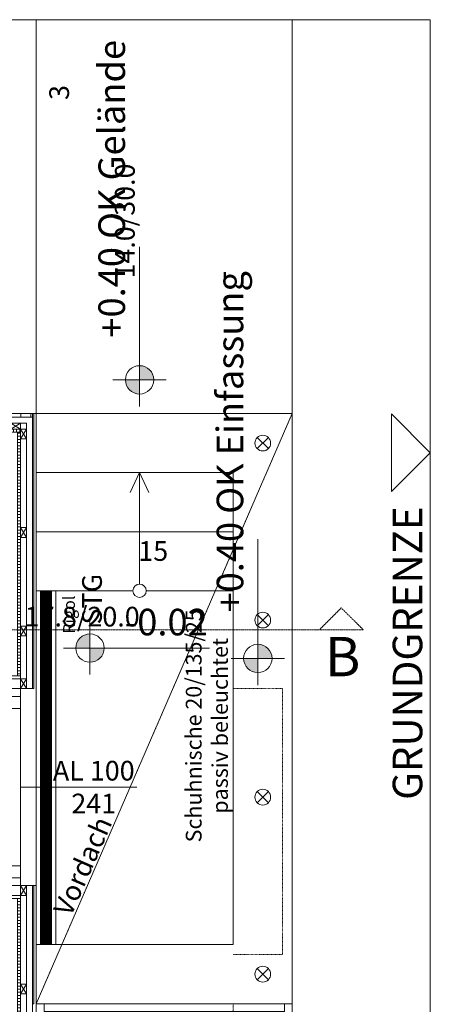
# Model space of a CAD drawing. Units: millimetres. Extents: x 167648 to 180394, y -92654 to -75598.
# Drawn here: x 170088 to 170296, y -79020 to -78520 of the extents above; entities that cross this region are included whole.
import ezdxf

# ---------------------------------------------------------------- set-up
doc = ezdxf.new("R2010")
doc.units = ezdxf.units.MM
for name, pattern in [('PUNKT', [0.25, 0, -0.25]), ('PUNKT2', [0.125, 0, -0.125]), ('STRICHPUNKT2', [0.5, 0.25, -0.125, 0, -0.125])]:
    doc.linetypes.add(name, pattern=pattern)
doc.layers.add('_ALLG_ACHSEN', color=119, linetype='STRICHPUNKT2', lineweight=9, plot=False)
for name, color, linetype, lineweight in [('_ALLG_GRUNDSTÜCK', 143, 'Continuous', 9), ('_ALLG_HILFSLINIEN', 223, 'Continuous', 9), ('_ANSI_DRAUFSICHT_DÜNN', 29, 'Continuous', 5), ('_ANSI_DRAUFSICHT_HINTEN', 25, 'Continuous', 9), ('_ANSI_DRAUFSICHT_VORNE', 21, 'Continuous', 13), ('_ANSI_UNSICHTBAR', 45, 'PUNKT2', 9), ('_AUFB_WD-AUSSEN', 181, 'Continuous', 9), ('_BEM_HÖHEN', 205, 'Continuous', 9), ('_FEN_M-100', 75, 'Continuous', 9), ('_INST_INSTALLATIONEN', 243, 'Continuous', 9), ('_KONS_FASSADENPLATTEN', 43, 'Continuous', 13), ('_KONS_HOLZ', 91, 'Continuous', 9), ('_MW_BETON-TRAGEND', 70, 'Continuous', 18), ('_STIE_DRAUFSICHT', 11, 'Continuous', 9), ('_STIE_SYMBOL', 21, 'Continuous', 9), ('_TX-DIV_050', 157, 'Continuous', 9), ('_TX-DIV_200', 151, 'Continuous', 9), ('_TX-DIV_INSTALLATION', 123, 'Continuous', 9), ('_TÜR_ACHSEN', 51, 'Continuous', 9)]:
    doc.layers.add(name, color=color, linetype=linetype, lineweight=lineweight)
doc.layers.add('_SCHR_FASSADENPLATTEN', color=7, linetype='Continuous', lineweight=9, true_color=0xbab097)
doc.layers.add('_SCHR_KONS_HOLZ', color=7, linetype='Continuous', lineweight=9, true_color=0xff8833)
doc.styles.add('sch-50-15', font='swissl.ttf', dxfattribs={"height": 7.5})
doc.styles.get("Standard").update_dxf_attribs({"font": 'swissl.ttf'})

# ---------------------------------------------------------------- blocks, each defined once
blk = doc.blocks.new('Schnitt Achsen EG')
at = {"layer": '_ALLG_ACHSEN'}
blk.add_line((378.88, 614.79), (127.34, 614.79), dxfattribs=at)
for points in [[(367.76, 625.9), (356.65, 614.79)], [(367.76, 625.9), (378.88, 614.79)]]:
    blk.add_lwpolyline(points, dxfattribs=at)
at = {"layer": '_ALLG_ACHSEN', "insert": (359.51, 611.19), "char_height": 20, "width": 404.0286, "attachment_point": 1}
blk.add_mtext('B', dxfattribs=at)

msp = doc.modelspace()

# ---------------------------------------------------------------- hatches: boundary and pattern name
at = {"layer": '_BEM_HÖHEN'}
h = msp.add_hatch(color=256, dxfattribs=at)
h.dxf.hatch_style = 1
h.paths.add_polyline_path([(170148.93, -78696.09), (170148.93, -78703.29), (170156.13, -78703.29, 0.414214)])
h = msp.add_hatch(color=256, dxfattribs=at)
h.dxf.hatch_style = 1
h.paths.add_polyline_path([(170141.73, -78703.29, 0.414214), (170148.93, -78710.49), (170148.93, -78703.29)])
at = {"layer": '_BEM_HÖHEN', "ltscale": 5, "transparency": 33554610}
h = msp.add_hatch(color=256, dxfattribs=at)
h.dxf.hatch_style = 1
h.paths.add_polyline_path([(170116.55, -78839.5), (170123.75, -78839.5), (170123.75, -78832.3, 0.414214)])
h = msp.add_hatch(color=256, dxfattribs=at)
h.dxf.hatch_style = 1
h.paths.add_polyline_path([(170123.75, -78839.5), (170123.75, -78846.7, 0.414214), (170130.95, -78839.5)])
at = {"layer": '_BEM_HÖHEN'}
h = msp.add_hatch(color=256, dxfattribs=at)
h.dxf.hatch_style = 1
h.paths.add_polyline_path([(170208.93, -78837.56), (170208.93, -78844.76), (170216.13, -78844.76, 0.414214)])
h = msp.add_hatch(color=256, dxfattribs=at)
h.dxf.hatch_style = 1
h.paths.add_polyline_path([(170201.73, -78844.76, 0.414214), (170208.93, -78851.96), (170208.93, -78844.76)])
at = {"layer": '_SCHR_FASSADENPLATTEN'}
h = msp.add_hatch(color=256, dxfattribs=at)
h.dxf.hatch_style = 1
h.paths.add_polyline_path([(170094.53, -78860.1), (170095.33, -78860.1), (170095.33, -78720.4), (170094.53, -78720.4)])
h = msp.add_hatch(color=256, dxfattribs=at)
h.dxf.hatch_style = 1
h.paths.add_polyline_path([(170094.53, -79020.1), (170095.33, -79020.1), (170095.33, -78960.1), (170094.53, -78960.1)])
at = {"layer": '_SCHR_KONS_HOLZ'}
h = msp.add_hatch(dxfattribs=at)
h.set_pattern_fill('LINE', color=256, scale=0.5, angle=90)
h.set_pattern_definition([(90, (3264.0853, 1673.5), (-1.5875, 1e-16), [])])
h.paths.add_polyline_path([(169699.33, -78729.8), (169699.33, -78728.3), (169376.33, -78728.3), (169376.33, -78729.8)])
h.paths.add_polyline_path([(169763.73, -78728.3), (169763.73, -78729.8), (170088.53, -78729.8), (170088.53, -78728.3)])
h = msp.add_hatch(dxfattribs=at)
h.set_pattern_fill('LINE', color=256, scale=0.5)
h.set_pattern_definition([(360, (250490.3278, 87382.449), (4e-16, 1.5875), [])])
h.paths.add_polyline_path([(170088.53, -78729.8), (170088.53, -78853.6), (170087.03, -78853.6), (170087.03, -78729.8)])
h = msp.add_hatch(dxfattribs=at)
h.set_pattern_fill('LINE', color=256, scale=0.5)
h.set_pattern_definition([(360, (250490.3278, 86817.549), (4e-16, 1.5875), [])])
h.paths.add_polyline_path([(170088.53, -78966.6), (170088.53, -79425), (170087.03, -79425), (170087.03, -78966.6)])

# ---------------------------------------------------------------- linework, layer by layer
at = {"layer": '_ALLG_GRUNDSTÜCK'}
msp.add_lwpolyline([(168871.43, -78520.4), (170296.43, -78520.4), (170296.43, -80168.4), (168871.43, -80168.4)], close=True, dxfattribs=at)
msp.add_lwpolyline([(170296.43, -78740.27), (170276.72, -78759.99), (170276.72, -78720.56), (170296.43, -78740.27)], dxfattribs=at)
at = {"layer": '_ANSI_DRAUFSICHT_DÜNN'}
for points in [[(170226.43, -78720.4), (170096.43, -78720.4), (170096.43, -78520.4), (170226.43, -78520.4)], [(170093.73, -78722.3), (170088.73, -78722.3), (170088.73, -78720.4), (170093.73, -78720.4)]]:
    msp.add_lwpolyline(points, close=True, dxfattribs=at)
at = {"layer": '_ANSI_DRAUFSICHT_HINTEN'}
for points in [[(170096.43, -79020.1), (170226.43, -79020.1), (170226.43, -78720.4), (170096.43, -78720.4)], [(170096.43, -79434.4), (170226.43, -79434.4), (170226.43, -79020.1), (170096.43, -79020.1)], [(170100.43, -79024.1), (170222.43, -79024.1), (170222.43, -79020.1), (170100.43, -79020.1)]]:
    msp.add_lwpolyline(points, close=True, dxfattribs=at)
at = {"layer": '_ANSI_DRAUFSICHT_VORNE'}
msp.add_line((170096.43, -78860.1), (170096.43, -78960.1), dxfattribs=at)
at = {"layer": '_ANSI_UNSICHTBAR', "ltscale": 20}
msp.add_lwpolyline([(170226.43, -78720.4), (170096.43, -79020.1)], dxfattribs=at)
at = {"layer": '_ANSI_UNSICHTBAR'}
msp.add_lwpolyline([(170196.43, -78860.1), (170221.43, -78860.1), (170221.43, -78995.1), (170196.43, -78995.1)], dxfattribs=at)
msp.add_lwpolyline([(170096.43, -79404.4), (170196.43, -79404.4), (170196.43, -79020.1), (170096.43, -79020.1)], close=True, dxfattribs=at)
at = {"layer": '_AUFB_WD-AUSSEN'}
msp.add_lwpolyline([(169763.73, -78728.3), (170088.53, -78728.3), (170088.53, -78860.1)], dxfattribs=at)
msp.add_lwpolyline([(170023.23, -79426.5), (170088.53, -79426.5), (170088.53, -78966.6), (170087.03, -78966.6), (170087.03, -79425), (170023.23, -79425)], close=True, dxfattribs=at)
at = {"layer": '_BEM_HÖHEN'}
for p, q in [((170148.93, -78716.79), (170148.93, -78635.79)), ((170135.43, -78703.29), (170162.43, -78703.29)), ((170208.93, -78858.26), (170208.93, -78784.13)), ((170123.75, -78826), (170123.75, -78853)), ((170110.25, -78839.5), (170184.38, -78839.5)), ((170195.43, -78844.76), (170222.43, -78844.76))]:
    msp.add_line(p, q, dxfattribs=at)
for centre in [(170148.93, -78703.29), (170148.93, -78703.29), (170123.75, -78839.5), (170208.93, -78844.76), (170208.93, -78844.76)]:
    msp.add_circle(centre, 7.2, dxfattribs=at)
at = {"layer": '_FEN_M-100'}
msp.add_line((170088.53, -78860.1), (170088.53, -78960.1), dxfattribs=at)
for points in [[(170088.53, -78855.1), (170080.53, -78855.1), (170080.53, -78853.6), (170088.53, -78853.6)], [(170080.53, -78855.1), (170088.53, -78855.1), (170088.53, -78860.1), (170080.53, -78860.1)], [(170088.53, -78860.1), (170080.53, -78860.1), (170080.53, -78864.1), (170088.53, -78864.1)], [(170088.53, -78864.1), (170080.53, -78864.1), (170080.53, -78870.1), (170088.53, -78870.1)], [(170088.53, -78956.1), (170080.53, -78956.1), (170080.53, -78950.1), (170088.53, -78950.1)], [(170088.53, -78960.1), (170080.53, -78960.1), (170080.53, -78956.1), (170088.53, -78956.1)], [(170080.53, -78965.1), (170088.53, -78965.1), (170088.53, -78960.1), (170080.53, -78960.1)], [(170088.53, -78965.1), (170080.53, -78965.1), (170080.53, -78966.6), (170088.53, -78966.6)]]:
    msp.add_lwpolyline(points, close=True, dxfattribs=at)
at = {"layer": '_INST_INSTALLATIONEN', "linetype": 'PUNKT', "lineweight": 0, "const_width": 6}
msp.add_lwpolyline([(170101.43, -78810.4), (170101.43, -78990.1)], dxfattribs=at)
at = {"layer": '_INST_INSTALLATIONEN'}
msp.add_lwpolyline([(170096.43, -78990.1), (170096.43, -78810.4), (170106.43, -78810.4), (170106.43, -78990.1)], close=True, dxfattribs=at)
at = {"layer": '_KONS_FASSADENPLATTEN'}
for points in [[(170094.53, -78860.1), (170095.33, -78860.1), (170095.33, -78720.4), (170094.53, -78720.4)], [(170094.53, -79020.1), (170095.33, -79020.1), (170095.33, -78960.1), (170094.53, -78960.1)]]:
    msp.add_lwpolyline(points, close=True, dxfattribs=at)
at = {"layer": '_KONS_HOLZ'}
for points in [[(170094.53, -78860.1), (170094.53, -78722.3), (169763.73, -78722.3), (169763.73, -78720.4), (170096.43, -78720.4), (170096.43, -78860.1)], [(169763.73, -78725.3), (170091.53, -78725.3), (170091.53, -78860.1), (170094.53, -78860.1), (170094.53, -78722.3), (169763.73, -78722.3)], [(169763.73, -78725.3), (170091.53, -78725.3), (170091.53, -78860.1)], [(169763.73, -78728.3), (170088.53, -78728.3), (170088.53, -78729.8), (169763.73, -78729.8)], [(170083.53, -78728.3), (170083.53, -78725.3), (170088.53, -78728.3), (170088.53, -78725.3), (170083.53, -78728.3)], [(170088.53, -78728.3), (170091.53, -78728.3), (170088.53, -78733.3), (170091.53, -78733.3), (170088.53, -78728.3)], [(170088.53, -78778.3), (170091.53, -78778.3), (170088.53, -78783.3), (170091.53, -78783.3), (170088.53, -78778.3)], [(170088.53, -78828.3), (170091.53, -78828.3), (170088.53, -78833.3), (170091.53, -78833.3), (170088.53, -78828.3)], [(170088.53, -78855.1), (170091.53, -78855.1), (170088.53, -78860.1), (170091.53, -78860.1), (170088.53, -78855.1)], [(170088.53, -78960.1), (170091.53, -78960.1), (170088.53, -78965.1), (170091.53, -78965.1), (170088.53, -78960.1)], [(170088.53, -79010.1), (170091.53, -79010.1), (170088.53, -79015.1), (170091.53, -79015.1), (170088.53, -79010.1)]]:
    msp.add_lwpolyline(points, dxfattribs=at)
for points in [[(170083.53, -78725.3), (170083.53, -78728.3), (170088.53, -78728.3), (170088.53, -78725.3)], [(170088.53, -78729.8), (170088.53, -78853.6), (170087.03, -78853.6), (170087.03, -78729.8)], [(170088.53, -78733.3), (170091.53, -78733.3), (170091.53, -78728.3), (170088.53, -78728.3)], [(170088.53, -78783.3), (170091.53, -78783.3), (170091.53, -78778.3), (170088.53, -78778.3)], [(170088.53, -78833.3), (170091.53, -78833.3), (170091.53, -78828.3), (170088.53, -78828.3)], [(170088.53, -78860.1), (170091.53, -78860.1), (170091.53, -78855.1), (170088.53, -78855.1)], [(170017.73, -79432.5), (170094.53, -79432.5), (170094.53, -78960.1), (170091.53, -78960.1), (170091.53, -79429.5), (170017.73, -79429.5)], [(170094.53, -79432.5), (170017.73, -79432.5), (170017.73, -79434.4), (170096.43, -79434.4), (170096.43, -78960.1), (170094.53, -78960.1), (170094.53, -79432.5)], [(170088.53, -78965.1), (170091.53, -78965.1), (170091.53, -78960.1), (170088.53, -78960.1)], [(170088.53, -78966.6), (170088.53, -79425), (170087.03, -79425), (170087.03, -78966.6)], [(170088.53, -79015.1), (170091.53, -79015.1), (170091.53, -79010.1), (170088.53, -79010.1)]]:
    msp.add_lwpolyline(points, close=True, dxfattribs=at)
for centre in [(170211.43, -78735.4), (170211.43, -78825.3), (170211.43, -78915.2), (170211.43, -79005.1)]:
    msp.add_circle(centre, 4, dxfattribs=at)
at = {"layer": '_MW_BETON-TRAGEND'}
msp.add_lwpolyline([(170096.43, -78990.1), (170196.43, -78990.1), (170196.43, -78750.4), (170096.43, -78750.4), (170096.43, -78720.4), (170226.43, -78720.4), (170226.43, -79020.1), (170096.43, -79020.1)], close=True, dxfattribs=at)
at = {"layer": '_SCHR_KONS_HOLZ'}
for points in [[(170208.6, -78732.57), (170214.26, -78738.23)], [(170208.6, -78738.23), (170214.26, -78732.57)], [(170208.6, -78822.47), (170214.26, -78828.13)], [(170208.6, -78828.13), (170214.26, -78822.47)], [(170208.6, -78912.37), (170214.26, -78918.03)], [(170208.6, -78918.03), (170214.26, -78912.37)], [(170208.6, -79002.27), (170214.26, -79007.93)], [(170208.6, -79007.93), (170214.26, -79002.27)]]:
    msp.add_lwpolyline(points, dxfattribs=at)
at = {"layer": '_STIE_DRAUFSICHT'}
msp.add_lwpolyline([(170196.43, -78780.4), (170096.43, -78780.4), (170096.43, -78750.4), (170196.43, -78750.4)], close=True, dxfattribs=at)
msp.add_lwpolyline([(170145.56, -78810.4), (170096.43, -78810.4), (170096.43, -78780.4), (170196.43, -78780.4), (170196.43, -78810.4), (170152.3, -78810.4)], dxfattribs=at)
at = {"layer": '_STIE_SYMBOL'}
msp.add_line((170148.93, -78807.02), (170148.93, -78750.4), dxfattribs=at)
msp.add_lwpolyline([(170144.16, -78760.43), (170148.93, -78750.4), (170153.7, -78760.43)], dxfattribs=at)
msp.add_circle((170148.93, -78810.4), 3.37, dxfattribs=at)
at = {"layer": '_TÜR_ACHSEN'}
msp.add_line((170147.53, -78910.1), (170088.53, -78910.1), dxfattribs=at)
msp.add_lwpolyline([(170096.43, -79020.1), (170226.43, -78720.4)], dxfattribs=at)

# ---------------------------------------------------------------- block references
at = {"layer": '_ALLG_HILFSLINIEN'}
msp.add_blockref('Schnitt Achsen EG', (169883.51, -79445.01), dxfattribs=at)

# ---------------------------------------------------------------- texts
at = {"layer": '_ALLG_GRUNDSTÜCK', "insert": (170292.37, -78916.58), "char_height": 15, "attachment_point": 7, "rotation": 90, "style": 'sch-50-15'}
msp.add_mtext_dynamic_manual_height_columns('GRUNDGRENZE', width=135.9558, gutter_width=37.5, heights=[0], dxfattribs=at)
at = {"layer": '_STIE_SYMBOL', "insert": (170103.12, -78827.51), "char_height": 10, "attachment_point": 1, "rotation": 90}
msp.add_mtext_dynamic_manual_height_columns('\\pi26.636;3 STG\\P\\pi17.569;14.0/30.0', width=89.2047, gutter_width=37.5, heights=[0], dxfattribs=at)
at = {"layer": '_STIE_SYMBOL', "insert": (169914.92, -78785.2), "char_height": 10, "attachment_point": 1}
msp.add_mtext_dynamic_manual_height_columns('\\pi23.336;15 STG\\P\\pi17.569;17.8/20.0', width=89.2047, gutter_width=37.5, heights=[0], dxfattribs=at)
at = {"layer": '_TX-DIV_050', "char_height": 13.5, "width": 181.0703, "attachment_point": 3, "rotation": 90, "style": 'sch-50-15'}
for s, insert in [('+0.40 OK Gelände', (170128.04, -78530.68)), ('+0.40 OK Einfassung', (170188.04, -78648.07))]:
    msp.add_mtext(s, dxfattribs=dict(at, insert=insert))
at = {"layer": '_TX-DIV_050', "insert": (170183.52, -78819.55), "char_height": 13.5, "width": 59.5458, "attachment_point": 3, "style": 'sch-50-15'}
msp.add_mtext('-0.02', dxfattribs=at)
at = {"layer": '_TX-DIV_200', "insert": (170183.05, -78878.98), "char_height": 8, "attachment_point": 5, "rotation": 90}
msp.add_mtext_dynamic_manual_height_columns('Schuhnische 20/135/25\\Ppassiv beleuchtet', width=216.5566, gutter_width=12.5, heights=[0], dxfattribs=at)
at = {"layer": '_TX-DIV_INSTALLATION', "insert": (170110.12, -78812.85), "char_height": 6, "width": 26.0613, "attachment_point": 3, "rotation": 90}
msp.add_mtext('Rigol', dxfattribs=at)
at = {"layer": '_TÜR_ACHSEN', "insert": (170125.67, -78910.1), "char_height": 10, "attachment_point": 5}
msp.add_mtext_dynamic_manual_height_columns('AL 100\\P241', width=70.8647, gutter_width=12.5, heights=[0], dxfattribs=at)
at = {"layer": '_TÜR_ACHSEN', "insert": (170120.08, -78950.17), "char_height": 10, "attachment_point": 5, "rotation": 66.2773}
msp.add_mtext_dynamic_manual_height_columns('Vordach', width=70.8647, gutter_width=12.5, heights=[0], dxfattribs=at)

doc.saveas('drawing.dxf')
